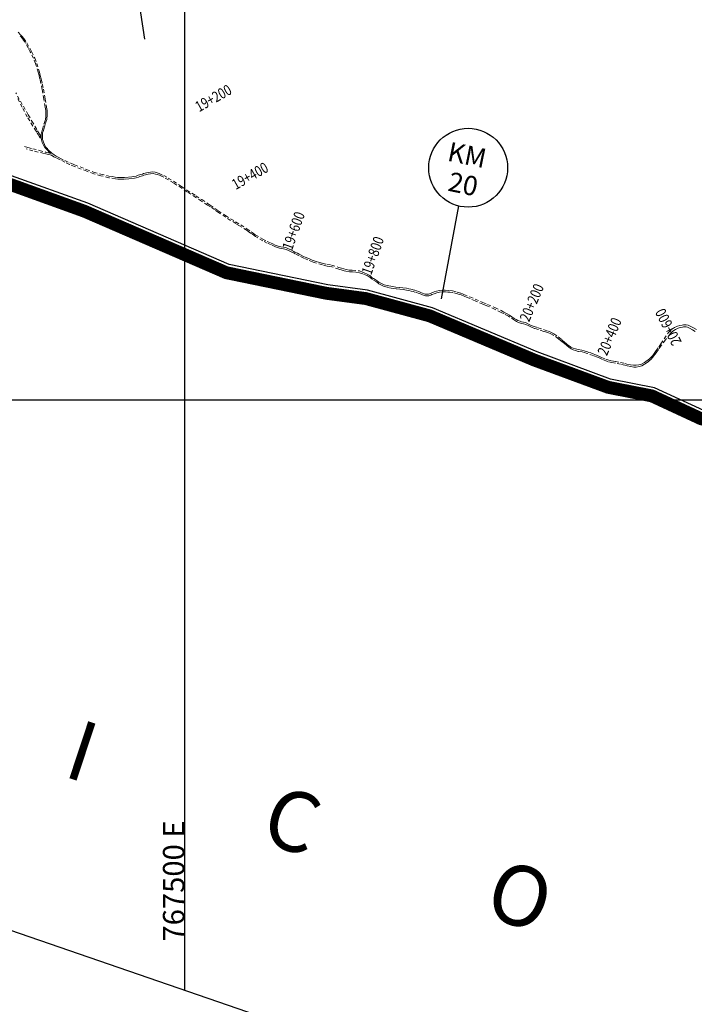
# Model space of a CAD drawing. Units: metres. Extents: x 0 to 1149954, y 0 to 8292699.
# Drawn here: x 767115 to 768689, y 8151091 to 8153388 of the extents above; entities that cross this region are included whole.
import ezdxf
from ezdxf.enums import TextEntityAlignment as Align

# ---------------------------------------------------------------- set-up
doc = ezdxf.new("R2010")
doc.units = ezdxf.units.M
doc.linetypes.add('DGN Style 2', pattern=[14.09849, 8.459094, -5.639396])
for name, color, linetype in [('1-Borde Litoral', 8, 'Continuous'), ('1-Carretera Afirmada xx', 8, 'Continuous'), ('1-Kilometraje', 7, 'Continuous'), ('1-Limite Distrital-ed', 250, 'Continuous'), ('1-Texto Estacado 01', 50, 'Continuous'), ('coordenadas', 254, 'Continuous')]:
    doc.layers.add(name, color=color, linetype=linetype)
doc.layers.add('1-ventanas', color=7, linetype='Continuous', plot=False)
doc.layers.add('Texto-Depart', color=20, linetype='Continuous', lineweight=25)
doc.styles.add('comic', font='comic.TTF')
doc.styles.add('ROMANS', font='ROMANS', dxfattribs={"height": 50})
doc.styles.add('SIMPLEX', font='simplex.shx')
doc.styles.add('style1', font='txt', dxfattribs={"height": 6})

msp = doc.modelspace()

# ---------------------------------------------------------------- linework, layer by layer
at = {"layer": '1-Borde Litoral', "color": 143, "const_width": 30, "flags": 128}
msp.add_lwpolyline([(767089.5, 8153004.4), (767266, 8152940.7), (767597.2, 8152797.3), (767830.8, 8152749.3), (767922.5, 8152737.1), (768071.7, 8152696.7), (768315, 8152594), (768488.4, 8152530), (768590.1, 8152510.1), (768704.8, 8152456.9), (768922.9, 8152400), (769023.1, 8152358.3), (769200.2, 8152337.9), (769385, 8152252.1), (769608.7, 8152211.2), (769644.7, 8152189.4), (769762.5, 8152152.7), (769852.6, 8152137.2), (769971.6, 8152140.3), (770158.3, 8152102.9)], dxfattribs=at)
at = {"layer": '1-Carretera Afirmada xx', "linetype": 'DGN Style 2', "lineweight": 0}
for points in [[(767110.7, 8153358.2, 5.9), (767117.5, 8153351.4, 5.9), (767119.6, 8153349, 5.9), (767124.2, 8153343.8, 5.9), (767131.3, 8153333.3, 5.8), (767142.5, 8153313, 5.7), (767149.9, 8153297.7, 5.6), (767154.2, 8153285.5, 5.6), (767160.8, 8153265.3, 5.5), (767162.5, 8153257.7, 5.4), (767165, 8153248.7, 5.4), (767167.3, 8153237.9, 5.4), (767170, 8153225.2, 5.4), (767174.1, 8153202.5, 5.4), (767177.4, 8153183.8, 5.5), (767178.5, 8153175.8, 5.5), (767178.9, 8153167.7, 5.4), (767178.6, 8153161.9, 5.3), (767178.3, 8153159.6, 5.3), (767177.8, 8153155.1, 5.2), (767175.7, 8153148.3, 5), (767174.4, 8153144.4, 4.9), (767173.1, 8153140, 4.7), (767170.8, 8153132.3, 4.5), (767169, 8153126.4, 4.3), (767168.2, 8153123.8, 4.2), (767167.7, 8153120.8, 4.2), (767167.6, 8153116.6, 4.1), (767167.9, 8153112.3, 4.1), (767168.2, 8153108.1, 4), (767169.1, 8153105.2, 4), (767170.1, 8153101.6, 4), (767172.3, 8153096.5, 4.1), (767175.2, 8153091.2, 4.1), (767177.1, 8153089, 4), (767179.2, 8153086.7, 4), (767181.4, 8153084.1, 3.9), (767183.7, 8153081.9, 3.9), (767187.4, 8153078.3, 4), (767189.7, 8153076, 4), (767194.8, 8153072.2, 4), (767199.5, 8153069.2, 4), (767208.6, 8153064.9, 4), (767219.8, 8153059, 4), (767231.5, 8153053.6, 4), (767240.2, 8153050, 4)], [(767126.1, 8153091.6, 3.8), (767133.8, 8153089.3, 3.8), (767145.2, 8153086.5, 3.9), (767160.5, 8153082.6, 4), (767175.1, 8153078.7, 4.1), (767177.6, 8153078, 4.1), (767181.6, 8153077.1, 4.1), (767186.6, 8153075.8, 4), (767184.4, 8153078.1, 4), (767178.4, 8153083.9, 4.1), (767172.1, 8153091, 4.1), (767169.2, 8153096.2, 4.1), (767167, 8153101.4, 4.1), (767165.2, 8153107.9, 4.1), (767164.8, 8153112.1, 4.1), (767164.5, 8153116.4, 4.2), (767164.6, 8153120.6, 4.2), (767165.2, 8153123.6, 4.3), (767166, 8153126.2, 4.3), (767167.8, 8153132.1, 4.4), (767171.3, 8153144.2, 4.7), (767172.7, 8153148.1, 4.8), (767174.7, 8153154.9, 4.9), (767175.6, 8153161.7, 5.1), (767175.9, 8153167.4, 5.2), (767175.5, 8153175.6, 5.2), (767174.3, 8153183.6, 5.3), (767171, 8153202.3, 5.4), (767166.9, 8153225, 5.4), (767161.9, 8153248.5, 5.3), (767160, 8153257.6, 5.4), (767157.8, 8153265.1, 5.4), (767151.8, 8153285.6, 5.5), (767146.8, 8153297.5, 5.6), (767139.4, 8153312.7, 5.6), (767134.5, 8153321.8, 5.7), (767128.3, 8153333.1, 5.8), (767126.2, 8153336.2, 5.8), (767123.8, 8153339.7, 5.8), (767121.1, 8153343.6, 5.8), (767114.4, 8153351.2, 5.8)], [(767109.9, 8153203.1, 4.4), (767121.8, 8153180.7, 4.3), (767133.4, 8153158.7, 4.2), (767149.8, 8153132.3, 4.1), (767155.7, 8153122.7, 4), (767157.5, 8153119.8, 4), (767159.5, 8153116.5, 4.1), (767162.6, 8153111.5, 4.2), (767162.2, 8153116.2, 4.2), (767162.2, 8153118.4, 4.3), (767160.7, 8153120.9, 4.2), (767154.4, 8153131.7, 4.2), (767145.9, 8153146.1, 4.2), (767134.4, 8153165.9, 4.2), (767120.6, 8153189.8, 4.3), (767105.3, 8153217, 4.4)], [(767231.1, 8153050, 3.9), (767220.3, 8153055, 3.9), (767209.1, 8153060.9, 3.9), (767199.9, 8153065, 3.9), (767193.9, 8153067.9, 3.9), (767188.7, 8153071.3, 4), (767185.6, 8153072, 4), (767181.4, 8153073, 4), (767171.7, 8153075.5, 4), (767157.7, 8153078.9, 3.9), (767145.5, 8153081.9, 3.9), (767129.6, 8153086.2, 3.8)], [(767800, 8152822.1, 4.9), (767797.9, 8152822.8, 4.8), (767787.5, 8152827.2, 4.5), (767777.9, 8152831.2, 4.3), (767767.1, 8152836.9, 4.1), (767757.7, 8152841.5, 4), (767754.9, 8152842.8, 3.9), (767749.9, 8152845.4, 3.9), (767744.8, 8152848, 3.9), (767741.9, 8152849.3, 3.9), (767736.4, 8152851.8, 4), (767730.6, 8152852.7, 4.2), (767726.4, 8152853.6, 4.3), (767720.9, 8152854.6, 4.3), (767716.7, 8152856.1, 4.3), (767711.6, 8152857.9, 4.2), (767702.1, 8152862.1, 4), (767692.5, 8152866.2, 3.9), (767682.5, 8152871.5, 3.8), (767665.1, 8152882, 3.5), (767661.6, 8152884.4, 3.5), (767658, 8152886.9, 3.4), (767653.7, 8152889.9, 3.4), (767650.2, 8152892.3, 3.3), (767645.3, 8152895.8, 3.4), (767628, 8152906.5, 3.4), (767619, 8152912.1, 3.4), (767595.4, 8152926.7, 3.5), (767578.7, 8152937.9, 3.6), (767569, 8152944.7, 3.6), (767559.7, 8152951.2, 3.6), (767553.2, 8152955.1, 3.6), (767538.7, 8152964.6, 3.6), (767526.1, 8152972.9, 3.6), (767505.3, 8152986.1, 3.7), (767493.1, 8152994.3, 3.8), (767473.8, 8153006.7, 3.9), (767461.8, 8153014.1, 3.9), (767451.3, 8153020, 3.9), (767445.6, 8153022.4, 3.8), (767440.9, 8153024.5, 3.8), (767435.8, 8153026.5, 3.8), (767431.5, 8153027.6, 3.8), (767426, 8153028.6, 3.8), (767420.3, 8153028.2, 3.8), (767414.7, 8153027.2, 3.9), (767408.1, 8153025.7, 4.2), (767404.7, 8153024.6, 4.2), (767401.3, 8153023.6, 4.3), (767394.7, 8153021.4, 4.7), (767391.8, 8153020.5, 4.8), (767386.6, 8153018.8, 4.7), (767377.1, 8153017, 4.7), (767369.4, 8153016.1, 4.6), (767359.5, 8153015.6, 4.4), (767351.8, 8153015.2, 4.3), (767347.8, 8153015.5, 4.2), (767343.3, 8153015.7, 4.1), (767338, 8153016.1, 4), (767322.8, 8153018.8, 4), (767304.2, 8153023.5, 3.9), (767287.7, 8153028.1, 3.8), (767271.1, 8153034, 3.8), (767242.8, 8153045.1, 3.9), (767232, 8153049.6, 3.9), (767231.1, 8153050, 3.9)], [(767240.2, 8153050, 4), (767242.3, 8153049.1, 4), (767270.6, 8153038, 4), (767287.2, 8153032.1, 4), (767303.7, 8153027.5, 4), (767322.3, 8153022.9, 4), (767330.5, 8153021.4, 4), (767337.5, 8153020.1, 4), (767342.8, 8153019.8, 4.1), (767347.6, 8153019.5, 4.1), (767351.4, 8153019.3, 4.2), (767359.1, 8153019.6, 4.3), (767369, 8153020.2, 4.5), (767376.6, 8153021, 4.8), (767379.8, 8153021.6, 4.9), (767386.2, 8153022.8, 4.9), (767391.3, 8153024.5, 4.9), (767394.2, 8153025.5, 4.8), (767397.1, 8153026.4, 4.7), (767400.9, 8153027.6, 4.5), (767403.7, 8153028.5, 4.3), (767407.6, 8153029.7, 4.1), (767410.7, 8153030.4, 4), (767414.2, 8153031.3, 3.9), (767419.8, 8153032.2, 3.9), (767425.5, 8153032.7, 3.9), (767431, 8153031.6, 3.9), (767435.4, 8153030.5, 3.9), (767440.4, 8153028.5, 3.9), (767450.8, 8153024.1, 3.9), (767461.3, 8153018.1, 3.9), (767473.3, 8153010.7, 3.9), (767492.6, 8152998.3, 3.8), (767504.8, 8152990.1, 3.8), (767525.6, 8152976.9, 3.7), (767539.6, 8152967.8, 3.6), (767552.7, 8152959.1, 3.6), (767559.3, 8152955.2, 3.6), (767570.3, 8152947.5, 3.6), (767578.2, 8152941.9, 3.5), (767594.9, 8152930.8, 3.5), (767618.6, 8152916.2, 3.4), (767644.8, 8152899.8, 3.4), (767654.8, 8152892.8, 3.4), (767659.4, 8152889.6, 3.4), (767664.6, 8152886, 3.5), (767682, 8152875.5, 3.7), (767692, 8152870.3, 3.9), (767701.6, 8152866.1, 3.9), (767705.2, 8152864.5, 4), (767711.1, 8152861.9, 4.1), (767715.6, 8152860.3, 4.1), (767720.4, 8152858.7, 4.1), (767724, 8152858, 4.2), (767730.2, 8152856.8, 4.2), (767735.9, 8152855.8, 4.2), (767744.3, 8152852.1, 4), (767752.9, 8152847.7, 4), (767757.2, 8152845.5, 4), (767763.2, 8152842.6, 4), (767766.6, 8152841, 4.1), (767770.3, 8152839, 4.1), (767777.4, 8152835.3, 4.3), (767780.6, 8152833.9, 4.3), (767787.1, 8152831.3, 4.4), (767792.4, 8152829, 4.5), (767797.4, 8152826.8, 4.7), (767800, 8152826, 4.8)], [(767800, 8152826, 4.8), (767806.6, 8152823.7, 4.9), (767811.9, 8152822.2, 4.9), (767820.8, 8152819.6, 5), (767831.8, 8152817, 5), (767842.4, 8152815, 5.1), (767859.4, 8152809.9, 5.2), (767865.5, 8152808, 5.2), (767871.4, 8152806.1, 5.3), (767876.6, 8152805.1, 5.4), (767884, 8152803.6, 5.6), (767890.5, 8152803.3, 5.8), (767907.4, 8152801.4, 6), (767914.8, 8152798.5, 6.1), (767920.1, 8152796.6, 6.1), (767924.4, 8152794.9, 6.1), (767932.2, 8152790.6, 6.1), (767937.4, 8152785.8, 5.9), (767940.8, 8152783.7, 5.9), (767947, 8152779.8, 5.8), (767948.9, 8152778.4, 5.8), (767952.8, 8152775.6, 5.8), (767955.9, 8152774.1, 5.8), (767960.4, 8152771.8, 5.8), (767965.2, 8152769.4, 5.8), (767972.3, 8152767.3, 5.6), (767976.6, 8152766.5, 5.6), (767980.9, 8152765.6, 5.5), (767985.7, 8152764.9, 5.5), (767992.8, 8152763.9, 5.5), (768001.7, 8152763.1, 5.4), (768009.3, 8152762.1, 5.4), (768017.3, 8152761, 5.4), (768022.7, 8152759.9, 5.4), (768027.9, 8152758.7, 5.4), (768036.8, 8152756.3, 5.4), (768041.1, 8152754.8, 5.4), (768046, 8152753.2, 5.3), (768050.9, 8152751.5, 5), (768054.7, 8152749.6, 4.8), (768058.7, 8152748.3, 4.7), (768061.2, 8152747.6, 4.5), (768062.9, 8152747.5, 4.5), (768065.7, 8152747.5, 4.3), (768069.1, 8152747.7, 4.1), (768071.4, 8152748.4, 4.1), (768073.6, 8152749.2, 4), (768076.4, 8152750.4, 3.9), (768081.7, 8152752.5, 3.9), (768087.9, 8152754.2, 4), (768094.3, 8152755.7, 4), (768102.3, 8152756.7, 4), (768108, 8152756.7, 4), (768117.9, 8152756.1, 4.1), (768124.9, 8152755, 4.1), (768135.7, 8152752.3, 4.1), (768144.3, 8152749.6, 4.2), (768147.9, 8152748.3, 4.2), (768151.7, 8152746.9, 4.3), (768165.3, 8152740.9, 4.2), (768177.6, 8152735.7, 4.2), (768195.3, 8152728.1, 4.1), (768206.8, 8152723.2, 4.1), (768223.9, 8152715.9, 4.1), (768238.2, 8152709, 4.1), (768244.7, 8152705.7, 4.1), (768249, 8152703.2, 4.1), (768252.5, 8152701.2, 4.2), (768258.1, 8152698, 4.3), (768263, 8152694.6, 4.4), (768268.9, 8152690.5, 4.4), (768273.7, 8152687.9, 4.5), (768277.2, 8152686.1, 4.5), (768283, 8152684, 4.5), (768286.1, 8152683.1, 4.5), (768290.3, 8152682.1, 4.5), (768295.2, 8152680.9, 4.5), (768302.2, 8152677.7, 4.6), (768308.4, 8152674.6, 4.6), (768315.5, 8152671.7, 4.6), (768324.9, 8152668.8, 4.6), (768337.3, 8152664.6, 4.5), (768346.6, 8152661.8, 4.4), (768354.1, 8152658.5, 4.4), (768361.3, 8152654.8, 4.3), (768371.6, 8152647.6, 4.1), (768379.3, 8152641.3, 4), (768381.2, 8152639.9, 3.9), (768382.8, 8152638.6, 3.9), (768385.7, 8152636.4, 3.7), (768391.1, 8152631.5, 3.2), (768392.8, 8152630, 3.1), (768395.9, 8152627.5, 3), (768399.5, 8152624.9, 2.9), (768401.4, 8152623.6, 2.9), (768404, 8152622.4, 2.9), (768406.2, 8152621.4, 2.9), (768411.7, 8152619.7, 2.9), (768418.1, 8152618, 2.9), (768427.1, 8152616.5, 2.9), (768432.5, 8152615.5, 2.9), (768440, 8152612.7, 2.8), (768443.5, 8152611.5, 2.8), (768447.6, 8152610.1, 2.8), (768453, 8152608.4, 2.8), (768457.3, 8152606.6, 2.8), (768462.5, 8152604.4, 2.9), (768466.6, 8152602.6, 2.9), (768472.8, 8152599.9, 3), (768482.6, 8152595.7, 3.1), (768487.2, 8152594.1, 3.2), (768496.5, 8152591.8, 3), (768505, 8152590.2, 2.9), (768516.8, 8152588.1, 2.9), (768526.8, 8152585.6, 2.8), (768532.2, 8152584.2, 2.8), (768540.3, 8152582.5, 2.8), (768547.3, 8152581.5, 2.8), (768553.4, 8152581.4, 2.7), (768559.8, 8152582.3, 2.7), (768566.1, 8152584.3, 2.7), (768572.8, 8152588, 2.8), (768576.5, 8152590.6, 2.8), (768582, 8152594.1, 2.9), (768584.6, 8152596.5, 2.9), (768587.2, 8152599.1, 2.9), (768592.2, 8152604.2, 3.1), (768596.9, 8152611, 3.2), (768600, 8152615.7, 3.3)], [(767800, 8152826, 4.8), (767806.6, 8152823.7, 4.9), (767811.9, 8152822.2, 4.9), (767820.8, 8152819.6, 5), (767831.8, 8152817, 5), (767842.4, 8152815, 5.1), (767859.4, 8152809.9, 5.2), (767865.5, 8152808, 5.2), (767871.4, 8152806.1, 5.3), (767876.6, 8152805.1, 5.4), (767884, 8152803.6, 5.6), (767890.5, 8152803.3, 5.8), (767907.4, 8152801.4, 6), (767914.8, 8152798.5, 6.1), (767920.1, 8152796.6, 6.1), (767924.4, 8152794.9, 6.1), (767932.2, 8152790.6, 6.1), (767937.4, 8152785.8, 5.9), (767940.8, 8152783.7, 5.9), (767947, 8152779.8, 5.8), (767948.9, 8152778.4, 5.8), (767952.8, 8152775.6, 5.8), (767955.9, 8152774.1, 5.8), (767960.4, 8152771.8, 5.8), (767965.2, 8152769.4, 5.8), (767972.3, 8152767.3, 5.6), (767976.6, 8152766.5, 5.6), (767980.9, 8152765.6, 5.5), (767985.7, 8152764.9, 5.5), (767992.8, 8152763.9, 5.5), (768001.7, 8152763.1, 5.4), (768009.3, 8152762.1, 5.4), (768017.3, 8152761, 5.4), (768022.7, 8152759.9, 5.4), (768027.9, 8152758.7, 5.4), (768036.8, 8152756.3, 5.4), (768041.1, 8152754.8, 5.4), (768046, 8152753.2, 5.3), (768050.9, 8152751.5, 5), (768054.7, 8152749.6, 4.8), (768058.7, 8152748.3, 4.7), (768061.2, 8152747.6, 4.5), (768062.9, 8152747.5, 4.5), (768065.7, 8152747.5, 4.3), (768069.1, 8152747.7, 4.1), (768071.4, 8152748.4, 4.1), (768073.6, 8152749.2, 4), (768076.4, 8152750.4, 3.9), (768081.7, 8152752.5, 3.9), (768087.9, 8152754.2, 4), (768094.3, 8152755.7, 4), (768102.3, 8152756.7, 4), (768108, 8152756.7, 4), (768117.9, 8152756.1, 4.1), (768124.9, 8152755, 4.1), (768135.7, 8152752.3, 4.1), (768144.3, 8152749.6, 4.2), (768147.9, 8152748.3, 4.2), (768151.7, 8152746.9, 4.3), (768165.3, 8152740.9, 4.2), (768177.6, 8152735.7, 4.2), (768195.3, 8152728.1, 4.1), (768206.8, 8152723.2, 4.1), (768223.9, 8152715.9, 4.1), (768238.2, 8152709, 4.1), (768244.7, 8152705.7, 4.1), (768249, 8152703.2, 4.1), (768252.5, 8152701.2, 4.2), (768258.1, 8152698, 4.3), (768263, 8152694.6, 4.4), (768268.9, 8152690.5, 4.4), (768273.7, 8152687.9, 4.5), (768277.2, 8152686.1, 4.5), (768283, 8152684, 4.5), (768286.1, 8152683.1, 4.5), (768290.3, 8152682.1, 4.5), (768295.2, 8152680.9, 4.5), (768302.2, 8152677.7, 4.6), (768308.4, 8152674.6, 4.6), (768315.5, 8152671.7, 4.6), (768324.9, 8152668.8, 4.6), (768337.3, 8152664.6, 4.5), (768346.6, 8152661.8, 4.4), (768354.1, 8152658.5, 4.4), (768361.3, 8152654.8, 4.3), (768371.6, 8152647.6, 4.1), (768379.3, 8152641.3, 4), (768381.2, 8152639.9, 3.9), (768382.8, 8152638.6, 3.9), (768385.7, 8152636.4, 3.7), (768391.1, 8152631.5, 3.2), (768392.8, 8152630, 3.1), (768395.9, 8152627.5, 3), (768399.5, 8152624.9, 2.9), (768401.4, 8152623.6, 2.9), (768404, 8152622.4, 2.9), (768406.2, 8152621.4, 2.9), (768411.7, 8152619.7, 2.9), (768418.1, 8152618, 2.9), (768427.1, 8152616.5, 2.9), (768432.5, 8152615.5, 2.9), (768440, 8152612.7, 2.8), (768443.5, 8152611.5, 2.8), (768447.6, 8152610.1, 2.8), (768453, 8152608.4, 2.8), (768457.3, 8152606.6, 2.8), (768462.5, 8152604.4, 2.9), (768466.6, 8152602.6, 2.9), (768472.8, 8152599.9, 3), (768482.6, 8152595.7, 3.1), (768487.2, 8152594.1, 3.2), (768496.5, 8152591.8, 3), (768505, 8152590.2, 2.9), (768516.8, 8152588.1, 2.9), (768526.8, 8152585.6, 2.8), (768532.2, 8152584.2, 2.8), (768540.3, 8152582.5, 2.8), (768547.3, 8152581.5, 2.8), (768553.4, 8152581.4, 2.7), (768559.8, 8152582.3, 2.7), (768566.1, 8152584.3, 2.7), (768572.8, 8152588, 2.8), (768576.5, 8152590.6, 2.8), (768582, 8152594.1, 2.9), (768584.6, 8152596.5, 2.9), (768587.2, 8152599.1, 2.9), (768592.2, 8152604.2, 3.1), (768596.9, 8152611, 3.2), (768600, 8152615.7, 3.3)], [(768600, 8152610.5, 3.4), (768597.4, 8152606.9, 3.3), (768592.7, 8152600.2, 3.2), (768587.7, 8152595.1, 3.1), (768585.1, 8152592.5, 3.1), (768582.5, 8152590.1, 3), (768576.9, 8152586.5, 3), (768573.2, 8152583.9, 3), (768566.6, 8152580.3, 3), (768560.3, 8152578.3, 3), (768553.9, 8152577.4, 3), (768547.8, 8152577.4, 3), (768540.8, 8152578.5, 2.9), (768532.7, 8152580.2, 2.9), (768527.3, 8152581.5, 2.9), (768517.3, 8152584.1, 2.9), (768505.5, 8152586.2, 2.9), (768496.9, 8152587.8, 3.1), (768487.7, 8152590.1, 3.2), (768483.1, 8152591.7, 3.3), (768473.3, 8152595.8, 3.1), (768468.5, 8152597.9, 3.1), (768463, 8152600.4, 2.9), (768453.5, 8152604.3, 2.8), (768440.5, 8152608.6, 2.9), (768437.2, 8152609.9, 2.9), (768433, 8152611.5, 2.9), (768427.6, 8152612.5, 3), (768418.6, 8152613.9, 3), (768412.1, 8152615.6, 3.1), (768406.7, 8152617.4, 3.1), (768401.9, 8152619.5, 3.2), (768396.3, 8152623.5, 3.2), (768391.6, 8152627.5, 3.3), (768386.2, 8152632.4, 3.5), (768382.9, 8152634.9, 3.7), (768379.8, 8152637.3, 3.8), (768377.1, 8152639.4, 3.9), (768372.1, 8152643.5, 4), (768361.7, 8152650.8, 4.2), (768354.6, 8152654.5, 4.2), (768347.1, 8152657.8, 4.3), (768337.8, 8152660.6, 4.4), (768325.4, 8152664.7, 4.6), (768316, 8152667.6, 4.6), (768308.9, 8152670.6, 4.6), (768302.7, 8152673.7, 4.5), (768295.7, 8152676.8, 4.5), (768290.8, 8152678, 4.5), (768286.6, 8152679.1, 4.5), (768283.5, 8152680, 4.5), (768277.7, 8152682, 4.5), (768274.2, 8152683.9, 4.5), (768269.3, 8152686.5, 4.5), (768258.6, 8152694, 4.2), (768255.4, 8152695.8, 4.1), (768245.2, 8152701.6, 4), (768238.7, 8152704.9, 4), (768224.4, 8152711.8, 3.9), (768207.3, 8152719.2, 4), (768200.9, 8152721.9, 4), (768195.8, 8152724.1, 4), (768178.1, 8152731.7, 4.1), (768165.8, 8152736.9, 4.2), (768159, 8152739.9, 4.2), (768152.2, 8152742.9, 4.2), (768144.8, 8152745.6, 4.1), (768140.6, 8152746.9, 4), (768136.2, 8152748.3, 4), (768125.4, 8152751, 4), (768118.4, 8152752, 4), (768114, 8152752.3, 4), (768108.5, 8152752.7, 4), (768102.8, 8152752.7, 3.9), (768094.8, 8152751.7, 3.9), (768088.4, 8152750.2, 3.9), (768082.2, 8152748.4, 4), (768076.9, 8152746.4, 4.1), (768074, 8152745.2, 4.2), (768071.9, 8152744.3, 4.3), (768069.6, 8152743.6, 4.4), (768066.2, 8152743.4, 4.6), (768063.4, 8152743.5, 4.7), (768061.7, 8152743.6, 4.8), (768059.2, 8152744.3, 4.9), (768055.2, 8152745.6, 4.9), (768051.4, 8152747.5, 5.1), (768046.8, 8152749, 5.3), (768037.2, 8152752.2, 5.5), (768033.1, 8152753.4, 5.3), (768028.4, 8152754.7, 5.1), (768023.2, 8152755.9, 5.1), (768017.8, 8152756.9, 5.1), (768009.8, 8152758.1, 5.3), (768002.2, 8152759.1, 5.4), (767993.3, 8152759.9, 5.5), (767986.2, 8152760.9, 5.6), (767981.4, 8152761.6, 5.5), (767972.8, 8152763.3, 5.4), (767965.7, 8152765.4, 5.9), (767960.8, 8152767.8, 6), (767957.6, 8152769.4, 5.9), (767953.2, 8152771.6, 5.8), (767950.4, 8152773.6, 5.8), (767947.4, 8152775.7, 5.9), (767937.9, 8152781.8, 5.9), (767932.7, 8152786.5, 6), (767924.9, 8152790.9, 6), (767915.2, 8152794.5, 5.9), (767907.8, 8152797.3, 5.8), (767899.6, 8152798.7, 5.8), (767891, 8152799.2, 5.7), (767884.4, 8152799.6, 5.5), (767875.9, 8152801.3, 5.4), (767871.9, 8152802.1, 5.3), (767867, 8152803.6, 5.2), (767859.9, 8152805.9, 5.2), (767842.9, 8152811, 5), (767837.4, 8152812, 4.8), (767832.3, 8152813, 4.9), (767821.3, 8152815.6, 5), (767807.1, 8152819.7, 5), (767802.1, 8152821.4, 4.9), (767800, 8152822.1, 4.9)], [(768600, 8152610.5, 3.4), (768597.4, 8152606.9, 3.3), (768592.7, 8152600.2, 3.2), (768587.7, 8152595.1, 3.1), (768585.1, 8152592.5, 3.1), (768582.5, 8152590.1, 3), (768576.9, 8152586.5, 3), (768573.2, 8152583.9, 3), (768566.6, 8152580.3, 3), (768560.3, 8152578.3, 3), (768553.9, 8152577.4, 3), (768547.8, 8152577.4, 3), (768540.8, 8152578.5, 2.9), (768532.7, 8152580.2, 2.9), (768527.3, 8152581.5, 2.9), (768517.3, 8152584.1, 2.9), (768505.5, 8152586.2, 2.9), (768496.9, 8152587.8, 3.1), (768487.7, 8152590.1, 3.2), (768483.1, 8152591.7, 3.3), (768473.3, 8152595.8, 3.1), (768468.5, 8152597.9, 3.1), (768463, 8152600.4, 2.9), (768453.5, 8152604.3, 2.8), (768440.5, 8152608.6, 2.9), (768437.2, 8152609.9, 2.9), (768433, 8152611.5, 2.9), (768427.6, 8152612.5, 3), (768418.6, 8152613.9, 3), (768412.1, 8152615.6, 3.1), (768406.7, 8152617.4, 3.1), (768401.9, 8152619.5, 3.2), (768396.3, 8152623.5, 3.2), (768391.6, 8152627.5, 3.3), (768386.2, 8152632.4, 3.5), (768382.9, 8152634.9, 3.7), (768379.8, 8152637.3, 3.8), (768377.1, 8152639.4, 3.9), (768372.1, 8152643.5, 4), (768361.7, 8152650.8, 4.2), (768354.6, 8152654.5, 4.2), (768347.1, 8152657.8, 4.3), (768337.8, 8152660.6, 4.4), (768325.4, 8152664.7, 4.6), (768316, 8152667.6, 4.6), (768308.9, 8152670.6, 4.6), (768302.7, 8152673.7, 4.5), (768295.7, 8152676.8, 4.5), (768290.8, 8152678, 4.5), (768286.6, 8152679.1, 4.5), (768283.5, 8152680, 4.5), (768277.7, 8152682, 4.5), (768274.2, 8152683.9, 4.5), (768269.3, 8152686.5, 4.5), (768258.6, 8152694, 4.2), (768255.4, 8152695.8, 4.1), (768245.2, 8152701.6, 4), (768238.7, 8152704.9, 4), (768224.4, 8152711.8, 3.9), (768207.3, 8152719.2, 4), (768200.9, 8152721.9, 4), (768195.8, 8152724.1, 4), (768178.1, 8152731.7, 4.1), (768165.8, 8152736.9, 4.2), (768159, 8152739.9, 4.2), (768152.2, 8152742.9, 4.2), (768144.8, 8152745.6, 4.1), (768140.6, 8152746.9, 4), (768136.2, 8152748.3, 4), (768125.4, 8152751, 4), (768118.4, 8152752, 4), (768114, 8152752.3, 4), (768108.5, 8152752.7, 4), (768102.8, 8152752.7, 3.9), (768094.8, 8152751.7, 3.9), (768088.4, 8152750.2, 3.9), (768082.2, 8152748.4, 4), (768076.9, 8152746.4, 4.1), (768074, 8152745.2, 4.2), (768071.9, 8152744.3, 4.3), (768069.6, 8152743.6, 4.4), (768066.2, 8152743.4, 4.6), (768063.4, 8152743.5, 4.7), (768061.7, 8152743.6, 4.8), (768059.2, 8152744.3, 4.9), (768055.2, 8152745.6, 4.9), (768051.4, 8152747.5, 5.1), (768046.8, 8152749, 5.3), (768037.2, 8152752.2, 5.5), (768033.1, 8152753.4, 5.3), (768028.4, 8152754.7, 5.1), (768023.2, 8152755.9, 5.1), (768017.8, 8152756.9, 5.1), (768009.8, 8152758.1, 5.3), (768002.2, 8152759.1, 5.4), (767993.3, 8152759.9, 5.5), (767986.2, 8152760.9, 5.6), (767981.4, 8152761.6, 5.5), (767972.8, 8152763.3, 5.4), (767965.7, 8152765.4, 5.9), (767960.8, 8152767.8, 6), (767957.6, 8152769.4, 5.9), (767953.2, 8152771.6, 5.8), (767950.4, 8152773.6, 5.8), (767947.4, 8152775.7, 5.9), (767937.9, 8152781.8, 5.9), (767932.7, 8152786.5, 6), (767924.9, 8152790.9, 6), (767915.2, 8152794.5, 5.9), (767907.8, 8152797.3, 5.8), (767899.6, 8152798.7, 5.8), (767891, 8152799.2, 5.7), (767884.4, 8152799.6, 5.5), (767875.9, 8152801.3, 5.4), (767871.9, 8152802.1, 5.3), (767867, 8152803.6, 5.2), (767859.9, 8152805.9, 5.2), (767842.9, 8152811, 5), (767837.4, 8152812, 4.8), (767832.3, 8152813, 4.9), (767821.3, 8152815.6, 5), (767807.1, 8152819.7, 5), (767802.1, 8152821.4, 4.9), (767800, 8152822.1, 4.9)], [(768600, 8152615.7, 3.3), (768600.1, 8152615.8, 3.3), (768606.4, 8152624, 3.4), (768611.4, 8152631.7, 3.5), (768618.8, 8152642.9, 3.6), (768629.4, 8152658.1, 3.9), (768635.8, 8152664.7, 3.9), (768638.6, 8152666.5, 3.9), (768643.4, 8152669.6, 3.9), (768649.9, 8152672.7, 3.9), (768655.5, 8152674.5, 3.9), (768660.8, 8152675.4, 3.9), (768664.1, 8152675.9, 3.9), (768670.7, 8152676, 3.9), (768674.8, 8152674.7, 3.9), (768679.9, 8152672.7, 3.9), (768687.8, 8152668.7, 3.9), (768694.4, 8152664.6, 3.9)], [(768691.6, 8152660.4, 3.9), (768685.3, 8152664.3, 3.9), (768677.8, 8152668.2, 3.9), (768673.2, 8152670, 3.9), (768670, 8152671, 3.9), (768664.4, 8152670.9, 4), (768661.6, 8152670.5, 4), (768656.7, 8152669.6, 3.9), (768651.7, 8152668.1, 3.9), (768645.8, 8152665.2, 3.9), (768638.9, 8152660.8, 3.8), (768633.2, 8152654.9, 3.7), (768621.9, 8152640.6, 3.7), (768612.3, 8152627.2, 3.5), (768605.5, 8152618, 3.5), (768602, 8152613.1, 3.4), (768600, 8152610.5, 3.4)]]:
    msp.add_polyline3d(points, dxfattribs=at)
at = {"layer": '1-Kilometraje'}
for p, q in [((767372.5, 8153568.7), (767405.6, 8153341.9, 49)), ((768138.5, 8152953.1), (768098.8, 8152736.7))]:
    msp.add_line(p, q, dxfattribs=at)
msp.add_circle((768161.4, 8153042.2), 92, dxfattribs=at)
at = {"layer": '1-Limite Distrital-ed', "ltscale": 10}
msp.add_lwpolyline([(770161.8, 8152122.5), (769973.3, 8152160.4), (769854.1, 8152157.2), (769767.2, 8152172.2), (769653, 8152207.8), (769615.9, 8152230.2), (769391.1, 8152271.3), (769205.7, 8152357.4), (769028.2, 8152377.9), (768929.3, 8152419), (768711.6, 8152475.8), (768596.3, 8152529.2), (768493.9, 8152549.3), (768322.3, 8152612.6), (768078.2, 8152715.6), (767926.5, 8152756.8), (767834.1, 8152769), (767603.2, 8152816.5), (767273.4, 8152959.3), (767095.2, 8153023.6)], dxfattribs=at)
at = {"layer": '1-ventanas'}
msp.add_lwpolyline([(755233.8, 8155347.6), (773285, 8149132), (775411.8, 8155308.7), (757360.7, 8161524.3)], close=True, dxfattribs=at)
at = {"layer": 'coordenadas', "color": 8}
for p, q in [((767500, 8151124), (767500, 8158033)), ((774444.7, 8152500), (763503.7, 8152500))]:
    msp.add_line(p, q, dxfattribs=at)

# ---------------------------------------------------------------- texts
at = {"layer": '1-Kilometraje', "linetype": 'Continuous', "lineweight": 0, "style": 'comic'}
for s, p in [('KM', (768107.9, 8153045.2, -712.5)), ('20', (768109.1, 8152975.2, -2602.5))]:
    msp.add_text(s, height=45, rotation=348.442, dxfattribs=at).set_placement(p, align=Align.BOTTOM_LEFT)
at = {"layer": '1-Texto Estacado 01', "style": 'SIMPLEX', "width": 0.8}
for s, rotation, p in [('19+200', 29.5734, (767533.3, 8153171.3)), ('19+400', 29.5734, (767618.8, 8152989.9)), ('19+600', 70.2371, (767750.2, 8152848.3)), ('19+800', 70.2371, (767935, 8152790.4)), ('20+200', 67.1069, (768303.7, 8152680.9)), ('20+600', 117.1283, (768660.5, 8152636)), ('20+400', 67.1069, (768485.2, 8152601.9))]:
    msp.add_text(s, height=25, rotation=rotation, dxfattribs=at).set_placement(p)
at = {"layer": 'coordenadas', "color": 7, "style": 'ROMANS'}
msp.add_text('767500 E', height=50, rotation=90, dxfattribs=at).set_placement((767499, 8151519.9), align=Align.RIGHT)
at = {"layer": 'Texto-Depart', "color": 4, "linetype": 'Continuous', "insert": (764822.9, 8152488.7), "char_height": 140, "width": 17092.521, "attachment_point": 5, "rotation": 341.6922, "style": 'style1'}
msp.add_mtext('\\A1;{\\fTimes New Roman|b0|i1|c0|p18;O          C          É          A          N          O                    P          A         C         Í         F         I          C          O}', dxfattribs=at)

doc.saveas('drawing.dxf')
